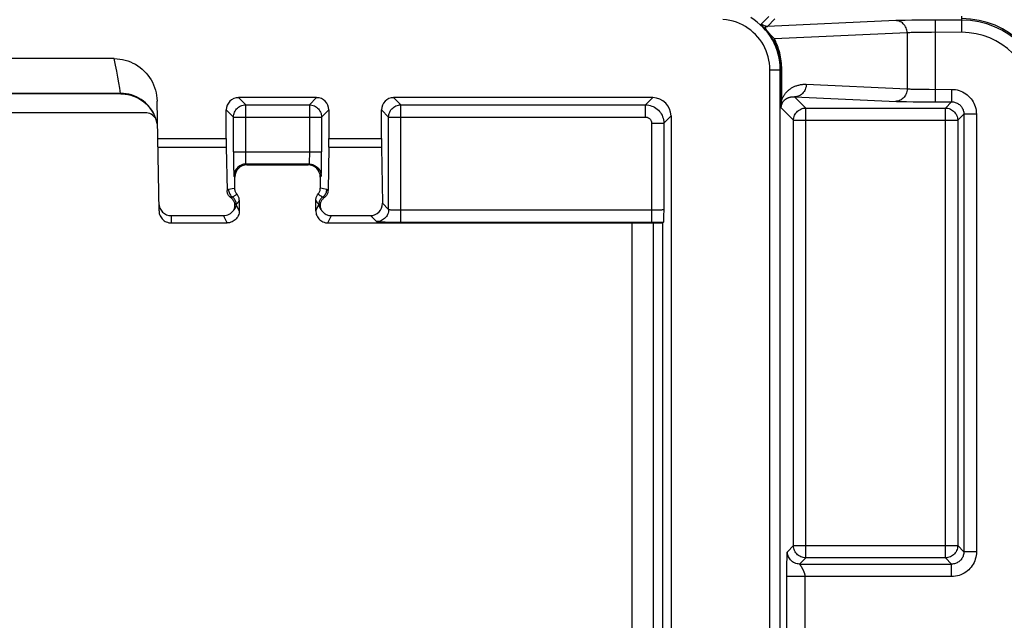
# Model space of a CAD drawing. Units: millimetres. Extents: x 35 to 158, y -50 to 39.
# Drawn here: x 120 to 137, y 10 to 20 of the extents above; entities that cross this region are included whole.
import ezdxf

# ---------------------------------------------------------------- set-up
doc = ezdxf.new("R2010")
doc.units = ezdxf.units.MM
doc.header["$LTSCALE"] = 16.335
doc.layers.add('DRAFT', color=7, linetype='CONTINUOUS')
doc.layers.add('RACCORDO', color=7, linetype='CONTINUOUS')

msp = doc.modelspace()

# ---------------------------------------------------------------- linework, layer by layer
at = {"layer": 'DRAFT', "color": 7, "linetype": 'CONTINUOUS'}
msp.add_line((130.975, 16.444), (130.975, -27.456), dxfattribs=at)
at = {"layer": 'RACCORDO', "color": 250, "linetype": 'CONTINUOUS'}
for p, q in [((132.59, 19.699), (132.713, 19.822)), ((135.875, 19.563), (135.875, 19.825)), ((132.637, 19.639), (132.614, 19.665)), ((132.691, 19.66), (132.814, 19.783)), ((134.791, 19.755), (132.691, 19.66)), ((134.885, 19.758), (134.833, 19.756)), ((134.948, 19.759), (134.885, 19.758)), ((135.055, 19.76), (134.948, 19.759)), ((135.22, 19.762), (135.055, 19.76)), ((135.398, 19.762), (135.22, 19.762)), ((135.875, 19.762), (135.398, 19.762)), ((135.444, 18.425), (135.444, 19.762)), ((132.645, 19.63), (132.637, 19.639)), ((132.653, 19.621), (132.645, 19.63)), ((132.711, 19.549), (132.704, 19.558)), ((132.717, 19.554), (132.71, 19.562)), ((132.717, 19.541), (132.711, 19.549)), ((132.726, 19.544), (132.717, 19.554)), ((132.722, 19.533), (132.717, 19.541)), ((132.728, 19.526), (132.722, 19.533)), ((132.739, 19.53), (132.726, 19.544)), ((132.733, 19.518), (132.728, 19.526)), ((132.738, 19.511), (132.733, 19.518)), ((132.743, 19.504), (132.738, 19.511)), ((132.782, 19.483), (132.739, 19.53)), ((132.748, 19.496), (132.743, 19.504)), ((134.978, 19.555), (132.806, 19.457)), ((134.978, 19.555), (134.978, 18.638)), ((135.09, 19.559), (135.045, 19.558)), ((135.14, 19.56), (135.09, 19.559)), ((135.194, 19.561), (135.14, 19.56)), ((135.284, 19.562), (135.194, 19.561)), ((135.379, 19.562), (135.284, 19.562)), ((135.875, 19.563), (135.379, 19.562)), ((132.753, 19.489), (132.748, 19.496)), ((132.759, 19.481), (132.753, 19.489)), ((132.806, 19.457), (132.782, 19.483)), ((132.733, 18.947), (132.903, 18.947)), ((132.733, -29.959), (132.733, 18.947)), ((132.917, 18.96), (132.903, 18.947)), ((132.903, -29.959), (132.903, 18.947)), ((132.927, 18.96), (132.917, 18.96)), ((132.917, 18.457), (132.917, 18.96)), ((132.927, 18.457), (132.927, 18.96)), ((133.328, 18.713), (134.978, 18.638)), ((122.107, 18.564), (116.844, 18.564)), ((135.106, 18.634), (135.157, 18.633)), ((135.157, 18.633), (135.243, 18.631)), ((135.243, 18.631), (135.341, 18.631)), ((135.341, 18.631), (135.707, 18.63)), ((135.707, 18.63), (135.707, 18.425)), ((124.155, 18.375), (124.036, 18.494)), ((124.155, 18.375), (125.196, 18.375)), ((124.155, 17.608), (124.155, 18.375)), ((125.315, 18.494), (125.196, 18.375)), ((125.196, 18.375), (125.196, 17.59)), ((126.694, 18.375), (126.575, 18.494)), ((126.694, 18.375), (130.696, 18.375)), ((126.694, 16.458), (126.694, 18.375)), ((130.696, 18.375), (130.815, 18.494)), ((130.696, 18.175), (130.696, 18.375)), ((132.927, 18.457), (132.917, 18.457)), ((132.919, 18.363), (132.92, 18.379)), ((132.92, 18.379), (132.922, 18.405)), ((132.922, 18.405), (132.924, 18.423)), ((132.924, 18.423), (132.925, 18.44)), ((132.925, 18.44), (132.927, 18.457)), ((133.137, 18.508), (134.805, 18.432)), ((133.32, 18.324), (133.137, 18.508)), ((134.903, 18.43), (134.967, 18.429)), ((134.967, 18.429), (135.078, 18.427)), ((135.078, 18.427), (135.252, 18.426)), ((135.252, 18.426), (135.707, 18.425)), ((135.707, 18.425), (135.606, 18.324)), ((123.955, 18.175), (123.836, 18.294)), ((125.515, 18.294), (125.396, 18.175)), ((126.494, 18.175), (126.375, 18.294)), ((133.12, 18.124), (132.918, 18.327)), ((133.32, 18.324), (135.606, 18.324)), ((133.32, 10.964), (133.32, 18.324)), ((135.606, 10.964), (135.606, 18.324)), ((135.907, 18.225), (135.806, 18.124)), ((136.112, 18.225), (135.907, 18.225)), ((135.907, 18.225), (135.907, 11.063)), ((136.112, 18.225), (136.112, 11.063)), ((123.955, 18.175), (125.396, 18.175)), ((123.955, 17.608), (123.955, 18.175)), ((125.396, 18.175), (125.396, 17.608)), ((126.494, 18.175), (130.696, 18.175)), ((126.494, 16.665), (126.494, 18.175)), ((130.796, 18.075), (130.996, 18.075)), ((130.796, 18.075), (130.796, 16.458)), ((130.996, 18.075), (131.115, 18.194)), ((130.996, 18.075), (130.996, 16.665)), ((133.12, 18.124), (135.806, 18.124)), ((133.12, 11.164), (133.12, 18.124)), ((135.806, 18.124), (135.806, 11.164)), ((122.715, 17.827), (123.836, 17.827)), ((125.515, 17.827), (126.375, 17.827)), ((122.718, 17.685), (123.837, 17.685)), ((123.955, 17.608), (125.396, 17.608)), ((124.155, 17.573), (124.155, 17.608)), ((124.155, 17.542), (124.155, 17.573)), ((125.196, 17.59), (125.196, 17.557)), ((125.514, 17.685), (126.377, 17.685)), ((124.155, 17.514), (124.155, 17.542)), ((124.156, 17.491), (124.155, 17.514)), ((124.156, 17.471), (124.156, 17.491)), ((124.157, 17.455), (124.156, 17.471)), ((125.19, 17.408), (124.161, 17.408)), ((124.175, 17.394), (124.161, 17.408)), ((125.176, 17.394), (125.19, 17.408)), ((125.196, 17.527), (125.195, 17.502)), ((125.196, 17.557), (125.196, 17.527)), ((125.395, 17.353), (125.395, 17.402)), ((123.957, 17.327), (123.958, 17.282)), ((123.975, 17.194), (123.961, 17.208)), ((125.375, 17.194), (125.39, 17.208)), ((125.407, 17.005), (125.375, 17.012)), ((125.477, 16.989), (125.407, 17.005)), ((123.922, 16.86), (123.919, 16.858)), ((123.926, 16.862), (123.922, 16.86)), ((123.929, 16.863), (123.926, 16.862)), ((123.933, 16.865), (123.929, 16.863)), ((123.937, 16.867), (123.936, 16.867)), ((125.427, 16.861), (125.423, 16.863)), ((125.431, 16.859), (125.427, 16.861)), ((125.434, 16.858), (125.431, 16.859)), ((125.436, 16.856), (125.434, 16.858)), ((125.438, 16.856), (125.436, 16.856)), ((126.393, 16.767), (126.494, 16.665)), ((124.05, 16.644), (124, 16.745)), ((125.3, 16.644), (125.351, 16.745)), ((126.626, 16.658), (126.66, 16.658)), ((126.66, 16.658), (126.694, 16.658)), ((126.694, 16.658), (130.825, 16.658)), ((130.825, 16.658), (130.852, 16.658)), ((130.852, 16.658), (130.878, 16.659)), ((130.878, 16.659), (130.903, 16.659)), ((130.903, 16.659), (130.927, 16.66)), ((122.934, 16.563), (122.936, 16.444)), ((123.851, 16.444), (123.791, 16.563)), ((125.5, 16.444), (125.56, 16.563)), ((126.196, 16.563), (126.294, 16.465)), ((126.437, 16.46), (126.488, 16.459)), ((126.694, 16.458), (130.796, 16.458)), ((130.471, 16.444), (130.471, -27.456)), ((130.796, 16.458), (130.908, 16.458)), ((130.824, 16.444), (130.824, -27.456)), ((130.908, 16.458), (130.99, 16.459)), ((133.019, 11.063), (133.12, 11.164)), ((133.12, 11.164), (135.806, 11.164)), ((135.806, 11.164), (135.907, 11.063)), ((133.013, 10.964), (133.014, 10.99)), ((133.013, 10.936), (133.013, 10.964)), ((133.014, 10.99), (133.015, 11.007)), ((133.015, 11.017), (133.015, 11.026)), ((133.015, 11.007), (133.015, 11.017)), ((133.219, 10.863), (133.32, 10.964)), ((135.606, 10.964), (133.32, 10.964)), ((135.606, 10.964), (135.707, 10.863)), ((136.112, 11.063), (135.907, 11.063)), ((133.011, 10.834), (133.012, 10.896)), ((133.011, 10.755), (133.011, 10.834)), ((133.012, 10.896), (133.013, 10.936)), ((133.219, 10.863), (135.707, 10.863)), ((133.223, 10.856), (133.222, 10.858)), ((135.707, 10.658), (135.707, 10.863)), ((133.01, 10.669), (133.011, 10.755)), ((133.011, 9.654), (133.01, 10.669)), ((135.707, 10.658), (133.01, 10.658)), ((133.31, 9.73), (133.31, 10.658))]:
    msp.add_line(p, q, dxfattribs=at)
at = {"layer": 'RACCORDO', "color": 7, "linetype": 'CONTINUOUS'}
for p, q in [((122.004, 19.132), (116.947, 19.132)), ((122.11, 18.557), (116.841, 18.557)), ((122.736, 16.641), (122.704, 18.439)), ((125.315, 18.494), (124.036, 18.494)), ((130.815, 18.494), (126.575, 18.494)), ((132.917, 18.404), (132.917, 18.457)), ((132.917, 18.365), (132.917, 18.404)), ((122.511, 18.246), (116.44, 18.246)), ((123.836, 17.827), (123.836, 18.294)), ((125.515, 18.294), (125.515, 17.827)), ((126.375, 17.827), (126.375, 18.294)), ((131.115, 18.194), (131.115, -29.206)), ((123.837, 17.685), (123.849, 16.975)), ((125.396, 17.506), (125.396, 17.608)), ((125.514, 17.685), (125.502, 16.975)), ((126.377, 17.685), (126.393, 16.767)), ((123.955, 17.473), (123.956, 17.402)), ((124.175, 17.394), (125.176, 17.394)), ((123.975, 17.012), (123.975, 17.194)), ((125.375, 17.194), (125.375, 17.012)), ((124.05, 16.814), (124.05, 16.644)), ((125.3, 16.644), (125.3, 16.814)), ((130.996, 16.665), (130.994, 16.552)), ((122.934, 16.563), (123.791, 16.563)), ((122.936, 16.444), (123.851, 16.444)), ((125.5, 16.444), (130.975, 16.444)), ((125.56, 16.563), (126.196, 16.563)), ((126.591, 16.458), (126.694, 16.458)), ((130.99, 16.459), (130.975, 16.444)), ((130.994, 16.552), (130.994, 16.526))]:
    msp.add_line(p, q, dxfattribs=at)
at = {"layer": 'RACCORDO', "color": 250, "linetype": 'CONTINUOUS'}
for points in [[(132.733, 18.947), (132.731, 19.002), (132.726, 19.056), (132.717, 19.109), (132.706, 19.16), (132.69, 19.211), (132.672, 19.26), (132.65, 19.309), (132.626, 19.356), (132.598, 19.401), (132.567, 19.445), (132.534, 19.486), (132.498, 19.526), (132.46, 19.562), (132.42, 19.597), (132.377, 19.628), (132.333, 19.657), (132.286, 19.683), (132.237, 19.707), (132.186, 19.727), (132.132, 19.745), (132.077, 19.758), (132.02, 19.768), (131.963, 19.774)], [(132.903, 18.947), (132.901, 19.013), (132.895, 19.078), (132.884, 19.142), (132.87, 19.204), (132.851, 19.265), (132.829, 19.324), (132.803, 19.383), (132.773, 19.44), (132.74, 19.494), (132.703, 19.547), (132.663, 19.597), (132.62, 19.644), (132.574, 19.688), (132.526, 19.73), (132.474, 19.768), (132.421, 19.803)], [(132.691, 19.66), (132.679, 19.66), (132.667, 19.662), (132.655, 19.664), (132.643, 19.668), (132.631, 19.672), (132.62, 19.678), (132.61, 19.684), (132.6, 19.691), (132.59, 19.699)], [(132.614, 19.665), (132.61, 19.67), (132.608, 19.673), (132.606, 19.675), (132.604, 19.677), (132.602, 19.679), (132.6, 19.681), (132.599, 19.683), (132.598, 19.685), (132.596, 19.686), (132.595, 19.688), (132.594, 19.689), (132.593, 19.691), (132.592, 19.692), (132.591, 19.693), (132.591, 19.694), (132.59, 19.695), (132.59, 19.696), (132.59, 19.697), (132.59, 19.698), (132.59, 19.698), (132.59, 19.699), (132.59, 19.699)], [(132.7, 19.574), (132.695, 19.581), (132.692, 19.584), (132.689, 19.587), (132.687, 19.59), (132.684, 19.594), (132.682, 19.597), (132.679, 19.6), (132.677, 19.603), (132.675, 19.607), (132.673, 19.61), (132.671, 19.613), (132.669, 19.616), (132.667, 19.619), (132.666, 19.621), (132.665, 19.624), (132.664, 19.626), (132.663, 19.628), (132.662, 19.63), (132.661, 19.632), (132.661, 19.634), (132.661, 19.636), (132.661, 19.638), (132.66, 19.639), (132.661, 19.641), (132.661, 19.643), (132.661, 19.644), (132.662, 19.645), (132.662, 19.647), (132.663, 19.648), (132.664, 19.649), (132.665, 19.65), (132.666, 19.652), (132.667, 19.653), (132.669, 19.654), (132.67, 19.655), (132.672, 19.655), (132.674, 19.656), (132.676, 19.657), (132.678, 19.658), (132.68, 19.658), (132.683, 19.659), (132.685, 19.659), (132.688, 19.66), (132.691, 19.66)], [(134.833, 19.756), (134.811, 19.755), (134.791, 19.755)], [(134.978, 19.555), (134.977, 19.576), (134.974, 19.596), (134.968, 19.616), (134.961, 19.636), (134.952, 19.654), (134.942, 19.672), (134.93, 19.688), (134.916, 19.703), (134.901, 19.716), (134.884, 19.727), (134.867, 19.737), (134.849, 19.745), (134.83, 19.75), (134.811, 19.753), (134.791, 19.755)], [(132.665, 19.606), (132.661, 19.611), (132.653, 19.621)], [(132.704, 19.558), (132.701, 19.562), (132.697, 19.567), (132.693, 19.572), (132.69, 19.577), (132.686, 19.581), (132.682, 19.586), (132.678, 19.591), (132.674, 19.596), (132.665, 19.606)], [(132.71, 19.562), (132.703, 19.571), (132.7, 19.574)], [(135.045, 19.558), (135.025, 19.557), (135.007, 19.556), (134.992, 19.555), (134.978, 19.555)], [(132.811, 19.391), (132.808, 19.396), (132.805, 19.402), (132.803, 19.407), (132.8, 19.412), (132.797, 19.417), (132.794, 19.422), (132.791, 19.427), (132.789, 19.432), (132.786, 19.436), (132.783, 19.441), (132.78, 19.446), (132.777, 19.45), (132.775, 19.455), (132.772, 19.46), (132.769, 19.464), (132.767, 19.468), (132.764, 19.472), (132.759, 19.481)], [(132.806, 19.457), (132.804, 19.449), (132.803, 19.441), (132.803, 19.434), (132.803, 19.426), (132.803, 19.419), (132.804, 19.412), (132.806, 19.405), (132.808, 19.398), (132.811, 19.391)], [(132.927, 18.96), (132.926, 18.993), (132.925, 19.026), (132.922, 19.059), (132.919, 19.093), (132.914, 19.127), (132.908, 19.161), (132.901, 19.194), (132.893, 19.227), (132.885, 19.259), (132.876, 19.289), (132.866, 19.318), (132.856, 19.344), (132.847, 19.369), (132.837, 19.391), (132.828, 19.411), (132.82, 19.429), (132.813, 19.444), (132.806, 19.457)], [(132.917, 18.96), (132.916, 18.988), (132.915, 19.017), (132.913, 19.046), (132.91, 19.075), (132.905, 19.105), (132.9, 19.134), (132.894, 19.164), (132.887, 19.192), (132.88, 19.22), (132.872, 19.246), (132.864, 19.271), (132.855, 19.294), (132.847, 19.315), (132.838, 19.335), (132.83, 19.352), (132.823, 19.367), (132.817, 19.38), (132.811, 19.391)], [(122.107, 18.564), (122.095, 18.65), (122.08, 18.739), (122.064, 18.831), (122.046, 18.928), (122.026, 19.028), (122.004, 19.132)], [(132.949, 18.506), (132.954, 18.515), (132.959, 18.524), (132.964, 18.532), (132.97, 18.541), (132.976, 18.549), (132.982, 18.558), (132.989, 18.566), (132.995, 18.574), (133.002, 18.582), (133.01, 18.59), (133.017, 18.597), (133.025, 18.605), (133.033, 18.612), (133.041, 18.619), (133.05, 18.626), (133.059, 18.633), (133.069, 18.64), (133.078, 18.646), (133.088, 18.653), (133.099, 18.659), (133.109, 18.665), (133.12, 18.67), (133.132, 18.675), (133.143, 18.681), (133.155, 18.685), (133.168, 18.69), (133.18, 18.694), (133.193, 18.698), (133.207, 18.701), (133.22, 18.704), (133.235, 18.707), (133.249, 18.709), (133.264, 18.711), (133.279, 18.712), (133.295, 18.713), (133.311, 18.713), (133.328, 18.713)], [(133.328, 18.713), (133.327, 18.691), (133.324, 18.67), (133.318, 18.65), (133.311, 18.63), (133.302, 18.61), (133.291, 18.593), (133.278, 18.576), (133.264, 18.561), (133.249, 18.547), (133.232, 18.536), (133.214, 18.526), (133.196, 18.518), (133.176, 18.512), (133.157, 18.509), (133.137, 18.508)], [(122.197, 18.558), (122.152, 18.563), (122.107, 18.564)], [(122.11, 18.557), (122.11, 18.557), (122.109, 18.557), (122.109, 18.558), (122.109, 18.558), (122.109, 18.559), (122.108, 18.56), (122.108, 18.561), (122.108, 18.563), (122.107, 18.564)], [(122.704, 18.064), (122.695, 18.108), (122.683, 18.151), (122.668, 18.192), (122.649, 18.233), (122.628, 18.272), (122.604, 18.309), (122.577, 18.344), (122.547, 18.377), (122.515, 18.409), (122.481, 18.437), (122.445, 18.463), (122.407, 18.486), (122.367, 18.507), (122.326, 18.524), (122.284, 18.539), (122.241, 18.55), (122.197, 18.558)], [(134.978, 18.638), (134.977, 18.617), (134.973, 18.596), (134.968, 18.575), (134.961, 18.555), (134.952, 18.536), (134.941, 18.518), (134.928, 18.501), (134.914, 18.486), (134.899, 18.473), (134.882, 18.461), (134.864, 18.451), (134.846, 18.444), (134.826, 18.438), (134.807, 18.434), (134.787, 18.433)], [(134.978, 18.638), (134.991, 18.637), (135.005, 18.637), (135.022, 18.636), (135.04, 18.635), (135.06, 18.635), (135.106, 18.634)], [(135.707, 18.63), (135.738, 18.629), (135.769, 18.625), (135.799, 18.62), (135.828, 18.612), (135.857, 18.601), (135.885, 18.589), (135.912, 18.575), (135.938, 18.558), (135.962, 18.54), (135.985, 18.52), (136.006, 18.498), (136.026, 18.475), (136.043, 18.452), (136.058, 18.427), (136.071, 18.402), (136.083, 18.375), (136.093, 18.348), (136.101, 18.319), (136.107, 18.289), (136.11, 18.258), (136.112, 18.225)], [(123.955, 18.175), (123.956, 18.196), (123.959, 18.217), (123.964, 18.237), (123.972, 18.257), (123.981, 18.275), (123.993, 18.293), (124.006, 18.309), (124.021, 18.324), (124.037, 18.337), (124.055, 18.348), (124.073, 18.358), (124.093, 18.365), (124.113, 18.371), (124.134, 18.374), (124.155, 18.375)], [(125.196, 18.375), (125.217, 18.374), (125.238, 18.371), (125.258, 18.365), (125.278, 18.358), (125.296, 18.348), (125.314, 18.337), (125.33, 18.324), (125.345, 18.309), (125.358, 18.293), (125.37, 18.275), (125.379, 18.257), (125.387, 18.237), (125.392, 18.217), (125.395, 18.196), (125.396, 18.175)], [(126.494, 18.175), (126.495, 18.196), (126.499, 18.217), (126.504, 18.237), (126.512, 18.257), (126.521, 18.275), (126.532, 18.293), (126.546, 18.309), (126.56, 18.324), (126.577, 18.337), (126.594, 18.348), (126.613, 18.358), (126.632, 18.365), (126.653, 18.371), (126.673, 18.374), (126.694, 18.375)], [(130.696, 18.375), (130.723, 18.374), (130.749, 18.371), (130.774, 18.365), (130.799, 18.357), (130.822, 18.347), (130.845, 18.336), (130.867, 18.322), (130.887, 18.306), (130.907, 18.289), (130.924, 18.27), (130.94, 18.25), (130.954, 18.229), (130.967, 18.205), (130.977, 18.181), (130.985, 18.156), (130.991, 18.13), (130.995, 18.103), (130.996, 18.075)], [(132.921, 18.361), (132.922, 18.366), (132.923, 18.372), (132.925, 18.378), (132.927, 18.383), (132.929, 18.389), (132.931, 18.394), (132.933, 18.399), (132.935, 18.404), (132.938, 18.409), (132.941, 18.414), (132.943, 18.418), (132.946, 18.423), (132.949, 18.427), (132.952, 18.432), (132.956, 18.436), (132.959, 18.44), (132.963, 18.444), (132.966, 18.448)], [(132.927, 18.457), (132.931, 18.467), (132.935, 18.477), (132.939, 18.487), (132.944, 18.496), (132.949, 18.506)], [(132.966, 18.448), (132.97, 18.452), (132.974, 18.456), (132.978, 18.46), (132.983, 18.463), (132.987, 18.467), (132.992, 18.471), (132.997, 18.474), (133.002, 18.477), (133.007, 18.48), (133.013, 18.483), (133.019, 18.486), (133.024, 18.489), (133.03, 18.492), (133.037, 18.494), (133.043, 18.497), (133.05, 18.499), (133.057, 18.501), (133.064, 18.503), (133.071, 18.504), (133.078, 18.505), (133.086, 18.507), (133.094, 18.508), (133.102, 18.508), (133.11, 18.508), (133.119, 18.509), (133.128, 18.508), (133.137, 18.508)], [(134.805, 18.432), (134.826, 18.432), (134.849, 18.431), (134.903, 18.43)], [(135.707, 18.425), (135.722, 18.425), (135.738, 18.423), (135.752, 18.42), (135.767, 18.416), (135.781, 18.411), (135.795, 18.405), (135.808, 18.398), (135.821, 18.39), (135.833, 18.381), (135.844, 18.371), (135.855, 18.36), (135.864, 18.349), (135.873, 18.337), (135.88, 18.325), (135.887, 18.313), (135.893, 18.299), (135.898, 18.286), (135.901, 18.272), (135.904, 18.257), (135.906, 18.241), (135.907, 18.225)], [(132.917, 18.341), (132.917, 18.356), (132.917, 18.365)], [(132.918, 18.327), (132.918, 18.331), (132.917, 18.336), (132.917, 18.341)], [(132.918, 18.327), (132.918, 18.336), (132.918, 18.345), (132.919, 18.355), (132.919, 18.363)], [(132.918, 18.327), (132.918, 18.332), (132.918, 18.338), (132.918, 18.344), (132.919, 18.349), (132.92, 18.355), (132.921, 18.361)], [(133.12, 18.124), (133.121, 18.145), (133.125, 18.166), (133.13, 18.186), (133.138, 18.205), (133.147, 18.224), (133.159, 18.242), (133.172, 18.258), (133.187, 18.273), (133.203, 18.286), (133.22, 18.297), (133.239, 18.307), (133.259, 18.314), (133.279, 18.32), (133.299, 18.323), (133.32, 18.324)], [(135.606, 18.324), (135.627, 18.323), (135.647, 18.32), (135.667, 18.314), (135.687, 18.307), (135.706, 18.297), (135.723, 18.286), (135.739, 18.273), (135.754, 18.258), (135.767, 18.242), (135.779, 18.224), (135.788, 18.205), (135.796, 18.186), (135.801, 18.166), (135.805, 18.145), (135.806, 18.124)], [(130.696, 18.175), (130.705, 18.175), (130.714, 18.174), (130.722, 18.172), (130.731, 18.169), (130.738, 18.166), (130.746, 18.162), (130.753, 18.157), (130.76, 18.152), (130.766, 18.147), (130.772, 18.14), (130.778, 18.134), (130.782, 18.126), (130.786, 18.119), (130.79, 18.111), (130.793, 18.102), (130.795, 18.093), (130.796, 18.084), (130.796, 18.075)], [(123.956, 17.402), (123.956, 17.38), (123.957, 17.327)], [(124.161, 17.408), (124.141, 17.407), (124.12, 17.404), (124.1, 17.398), (124.08, 17.391), (124.061, 17.381), (124.044, 17.37), (124.028, 17.357), (124.013, 17.342), (124, 17.326), (123.988, 17.308), (123.979, 17.289), (123.971, 17.27), (123.966, 17.25), (123.963, 17.229), (123.961, 17.208)], [(124.161, 17.408), (124.161, 17.409), (124.161, 17.41), (124.16, 17.411), (124.16, 17.412), (124.16, 17.414), (124.16, 17.416), (124.159, 17.419), (124.159, 17.423), (124.159, 17.426), (124.158, 17.431), (124.158, 17.436), (124.158, 17.441), (124.157, 17.448), (124.157, 17.455)], [(125.195, 17.471), (125.194, 17.455), (125.194, 17.448), (125.193, 17.441), (125.193, 17.436), (125.193, 17.431), (125.192, 17.426), (125.192, 17.423), (125.192, 17.419), (125.191, 17.416), (125.191, 17.414), (125.191, 17.412), (125.191, 17.411), (125.19, 17.41), (125.19, 17.409), (125.19, 17.408)], [(125.19, 17.408), (125.21, 17.407), (125.231, 17.404), (125.251, 17.398), (125.271, 17.391), (125.29, 17.381), (125.307, 17.37), (125.323, 17.357), (125.338, 17.342), (125.351, 17.326), (125.363, 17.308), (125.372, 17.289), (125.38, 17.27), (125.385, 17.25), (125.388, 17.229), (125.39, 17.208)], [(125.195, 17.502), (125.195, 17.48), (125.195, 17.471)], [(123.958, 17.282), (123.958, 17.263), (123.959, 17.247), (123.959, 17.233), (123.96, 17.223), (123.96, 17.215), (123.961, 17.21), (123.961, 17.208)], [(125.39, 17.208), (125.39, 17.21), (125.391, 17.215), (125.391, 17.223), (125.392, 17.233), (125.392, 17.247), (125.393, 17.263), (125.393, 17.282), (125.394, 17.303), (125.395, 17.353)], [(123.874, 16.989), (123.873, 16.989), (123.871, 16.989), (123.87, 16.988), (123.869, 16.988), (123.868, 16.987), (123.867, 16.987), (123.865, 16.986), (123.864, 16.986), (123.863, 16.985), (123.862, 16.985), (123.861, 16.984), (123.86, 16.984), (123.859, 16.983), (123.858, 16.982), (123.857, 16.982), (123.856, 16.981), (123.855, 16.98), (123.854, 16.98), (123.853, 16.979), (123.853, 16.978), (123.852, 16.977), (123.851, 16.977), (123.85, 16.976), (123.849, 16.975)], [(123.975, 17.012), (123.965, 17.01), (123.874, 16.989)], [(123.874, 16.989), (123.875, 16.974), (123.878, 16.958), (123.882, 16.943), (123.887, 16.928), (123.895, 16.914), (123.903, 16.901), (123.913, 16.888), (123.925, 16.877), (123.937, 16.867)], [(125.477, 16.989), (125.476, 16.974), (125.473, 16.958), (125.469, 16.943), (125.464, 16.928), (125.456, 16.914), (125.448, 16.901), (125.438, 16.888), (125.426, 16.877), (125.414, 16.867)], [(125.502, 16.975), (125.501, 16.976), (125.5, 16.977), (125.499, 16.978), (125.498, 16.979), (125.497, 16.979), (125.496, 16.98), (125.495, 16.981), (125.494, 16.982), (125.493, 16.983), (125.491, 16.983), (125.49, 16.984), (125.489, 16.985), (125.488, 16.985), (125.487, 16.986), (125.485, 16.987), (125.484, 16.987), (125.483, 16.988), (125.481, 16.988), (125.48, 16.989), (125.478, 16.989), (125.477, 16.989)], [(123.919, 16.858), (123.916, 16.857), (123.914, 16.856)], [(123.935, 16.866), (123.934, 16.866), (123.933, 16.865)], [(124.013, 16.913), (124.005, 16.908), (123.998, 16.903), (123.99, 16.898), (123.982, 16.893), (123.973, 16.888), (123.965, 16.883), (123.956, 16.878), (123.946, 16.873), (123.937, 16.867)], [(124, 16.745), (123.999, 16.757), (123.998, 16.769), (123.996, 16.781), (123.992, 16.792), (123.988, 16.803), (123.983, 16.814), (123.977, 16.824), (123.971, 16.834), (123.963, 16.843), (123.955, 16.852), (123.946, 16.86), (123.937, 16.867)], [(124.05, 16.814), (124.049, 16.811), (124.047, 16.808), (124.045, 16.805), (124.043, 16.802), (124.041, 16.799), (124.039, 16.796), (124.036, 16.793), (124.034, 16.79), (124.032, 16.786), (124.03, 16.783), (124.027, 16.78), (124.025, 16.776), (124.022, 16.773), (124.02, 16.77), (124.017, 16.766), (124.014, 16.763), (124.012, 16.759), (124.009, 16.756), (124.006, 16.752), (124.003, 16.749), (124, 16.745)], [(125.3, 16.814), (125.302, 16.811), (125.304, 16.808), (125.306, 16.805), (125.308, 16.802), (125.31, 16.799), (125.312, 16.796), (125.315, 16.793), (125.317, 16.79), (125.319, 16.786), (125.321, 16.783), (125.324, 16.78), (125.326, 16.776), (125.329, 16.773), (125.331, 16.77), (125.334, 16.766), (125.337, 16.763), (125.339, 16.759), (125.342, 16.756), (125.345, 16.752), (125.348, 16.749), (125.351, 16.745)], [(125.414, 16.867), (125.407, 16.871), (125.4, 16.875), (125.394, 16.879), (125.387, 16.882), (125.381, 16.886), (125.374, 16.89), (125.368, 16.894), (125.362, 16.898), (125.356, 16.902), (125.35, 16.905), (125.344, 16.909), (125.338, 16.913)], [(125.414, 16.867), (125.405, 16.86), (125.396, 16.852), (125.388, 16.843), (125.38, 16.834), (125.374, 16.824), (125.368, 16.814), (125.363, 16.803), (125.359, 16.792), (125.355, 16.781), (125.353, 16.769), (125.352, 16.757), (125.351, 16.745)], [(125.418, 16.865), (125.415, 16.867), (125.414, 16.867)], [(125.423, 16.863), (125.419, 16.865), (125.418, 16.865)], [(124, 16.745), (123.999, 16.738), (123.998, 16.731), (123.996, 16.725), (123.995, 16.718), (123.993, 16.712), (123.991, 16.706), (123.988, 16.701), (123.986, 16.695), (123.983, 16.69), (123.98, 16.685), (123.977, 16.68), (123.974, 16.675), (123.971, 16.67), (123.968, 16.666), (123.964, 16.661), (123.961, 16.657), (123.957, 16.653), (123.954, 16.649)], [(125.351, 16.745), (125.352, 16.738), (125.353, 16.731), (125.355, 16.725), (125.356, 16.718), (125.358, 16.712), (125.36, 16.706), (125.363, 16.701), (125.365, 16.695), (125.368, 16.69), (125.371, 16.685), (125.374, 16.68), (125.377, 16.675), (125.38, 16.67), (125.383, 16.666), (125.387, 16.661), (125.39, 16.657), (125.394, 16.653), (125.397, 16.649)], [(126.494, 16.665), (126.493, 16.644), (126.49, 16.623), (126.484, 16.603), (126.477, 16.583), (126.467, 16.565), (126.456, 16.547), (126.443, 16.531), (126.428, 16.516), (126.412, 16.503), (126.394, 16.492), (126.376, 16.482), (126.356, 16.475), (126.336, 16.469), (126.315, 16.466), (126.294, 16.465)], [(126.494, 16.665), (126.495, 16.664), (126.498, 16.664), (126.502, 16.663), (126.507, 16.662), (126.514, 16.662), (126.522, 16.661), (126.531, 16.661), (126.542, 16.66), (126.553, 16.66), (126.566, 16.66), (126.579, 16.659), (126.594, 16.659), (126.626, 16.658)], [(130.927, 16.66), (130.938, 16.66), (130.948, 16.66), (130.957, 16.661), (130.966, 16.661), (130.974, 16.662), (130.98, 16.662), (130.986, 16.663), (130.99, 16.663), (130.993, 16.664), (130.996, 16.664), (130.996, 16.665)], [(126.294, 16.465), (126.296, 16.464), (126.301, 16.464), (126.309, 16.463), (126.32, 16.463), (126.333, 16.462), (126.349, 16.461), (126.368, 16.461), (126.389, 16.46), (126.437, 16.46)], [(133.32, 10.964), (133.299, 10.965), (133.279, 10.968), (133.259, 10.974), (133.239, 10.981), (133.22, 10.991), (133.203, 11.002), (133.187, 11.015), (133.172, 11.03), (133.159, 11.046), (133.147, 11.064), (133.138, 11.082), (133.13, 11.102), (133.125, 11.122), (133.121, 11.143), (133.12, 11.164)], [(135.806, 11.164), (135.805, 11.143), (135.801, 11.122), (135.796, 11.102), (135.788, 11.082), (135.779, 11.064), (135.767, 11.046), (135.754, 11.03), (135.739, 11.015), (135.723, 11.002), (135.706, 10.991), (135.687, 10.981), (135.667, 10.974), (135.647, 10.968), (135.627, 10.965), (135.606, 10.964)], [(133.015, 11.026), (133.016, 11.034), (133.016, 11.038), (133.016, 11.041), (133.016, 11.044), (133.017, 11.047), (133.017, 11.049), (133.017, 11.052), (133.017, 11.054), (133.017, 11.055), (133.018, 11.057), (133.018, 11.058), (133.018, 11.059), (133.018, 11.06), (133.018, 11.061), (133.019, 11.061), (133.019, 11.062), (133.019, 11.062), (133.019, 11.063)], [(133.219, 10.863), (133.198, 10.864), (133.178, 10.867), (133.157, 10.872), (133.138, 10.88), (133.119, 10.889), (133.102, 10.901), (133.085, 10.914), (133.07, 10.929), (133.057, 10.945), (133.046, 10.963), (133.036, 10.981), (133.029, 11.001), (133.023, 11.021), (133.02, 11.042), (133.019, 11.063)], [(135.907, 11.063), (135.906, 11.048), (135.905, 11.033), (135.902, 11.018), (135.898, 11.004), (135.893, 10.99), (135.888, 10.977), (135.881, 10.964), (135.873, 10.951), (135.864, 10.939), (135.855, 10.928), (135.845, 10.918), (135.834, 10.908), (135.822, 10.899), (135.809, 10.891), (135.796, 10.884), (135.782, 10.877), (135.768, 10.872), (135.753, 10.868), (135.738, 10.865), (135.722, 10.863), (135.707, 10.863)], [(136.112, 11.063), (136.111, 11.032), (136.107, 11.002), (136.102, 10.973), (136.094, 10.944), (136.084, 10.916), (136.073, 10.889), (136.059, 10.862), (136.043, 10.837), (136.026, 10.813), (136.007, 10.79), (135.986, 10.769), (135.964, 10.75), (135.94, 10.731), (135.914, 10.715), (135.888, 10.7), (135.859, 10.687), (135.83, 10.677), (135.8, 10.668), (135.769, 10.662), (135.738, 10.659), (135.707, 10.658)], [(133.222, 10.858), (133.221, 10.859), (133.22, 10.86), (133.22, 10.861), (133.219, 10.862), (133.219, 10.862), (133.219, 10.862), (133.219, 10.863)], [(133.31, 10.658), (133.31, 10.662), (133.31, 10.667), (133.31, 10.671), (133.309, 10.675), (133.309, 10.68), (133.308, 10.684), (133.307, 10.689), (133.306, 10.693), (133.305, 10.698), (133.304, 10.702), (133.302, 10.706), (133.301, 10.711), (133.3, 10.715), (133.298, 10.719), (133.296, 10.723), (133.295, 10.728), (133.293, 10.732), (133.291, 10.736), (133.29, 10.74), (133.288, 10.744), (133.286, 10.749), (133.284, 10.753), (133.282, 10.757), (133.28, 10.761), (133.278, 10.765), (133.276, 10.769), (133.274, 10.773), (133.272, 10.777), (133.27, 10.781), (133.268, 10.785), (133.266, 10.789), (133.264, 10.793), (133.262, 10.796), (133.26, 10.8), (133.258, 10.804), (133.256, 10.807), (133.253, 10.811), (133.251, 10.814), (133.249, 10.818), (133.247, 10.821), (133.245, 10.825), (133.243, 10.828), (133.241, 10.831), (133.239, 10.834), (133.237, 10.837), (133.235, 10.839), (133.234, 10.842), (133.232, 10.845), (133.23, 10.847), (133.229, 10.849), (133.227, 10.851), (133.226, 10.853), (133.223, 10.856)]]:
    msp.add_lwpolyline(points, dxfattribs=at)
at = {"layer": 'RACCORDO', "color": 7, "linetype": 'CONTINUOUS'}
for points in [[(122.004, 19.132), (122.049, 19.13), (122.094, 19.126), (122.138, 19.119), (122.182, 19.108), (122.225, 19.095), (122.268, 19.08), (122.309, 19.061), (122.349, 19.04), (122.388, 19.016), (122.425, 18.99), (122.46, 18.961), (122.494, 18.93), (122.526, 18.897), (122.555, 18.861), (122.582, 18.824), (122.607, 18.786), (122.628, 18.746), (122.648, 18.705), (122.664, 18.662), (122.678, 18.618), (122.689, 18.574), (122.697, 18.529), (122.702, 18.484), (122.704, 18.439)], [(122.11, 18.557), (122.132, 18.557), (122.18, 18.553), (122.228, 18.546), (122.274, 18.534), (122.32, 18.519), (122.364, 18.501), (122.407, 18.479), (122.448, 18.453), (122.487, 18.425), (122.523, 18.393), (122.557, 18.359), (122.588, 18.322), (122.615, 18.283), (122.64, 18.241), (122.661, 18.198), (122.679, 18.153), (122.693, 18.107), (122.703, 18.06)], [(123.955, 17.608), (123.955, 17.573), (123.955, 17.473)], [(125.395, 17.402), (125.395, 17.41), (125.396, 17.506)], [(123.922, 16.849), (123.904, 16.862), (123.896, 16.87), (123.888, 16.877), (123.881, 16.886), (123.874, 16.895), (123.868, 16.905), (123.863, 16.916), (123.858, 16.927), (123.855, 16.938), (123.852, 16.95), (123.85, 16.962), (123.849, 16.975)], [(124.005, 16.923), (123.999, 16.932), (123.993, 16.943), (123.987, 16.954), (123.983, 16.965), (123.98, 16.977), (123.977, 16.989), (123.976, 17), (123.976, 17.012)], [(124.05, 16.814), (124.05, 16.826), (124.049, 16.838), (124.046, 16.85), (124.043, 16.861), (124.039, 16.873), (124.033, 16.884), (124.027, 16.894), (124.021, 16.904), (124.005, 16.923)], [(125.33, 16.904), (125.346, 16.923), (125.352, 16.932), (125.358, 16.943), (125.364, 16.954), (125.368, 16.965), (125.371, 16.977), (125.374, 16.989), (125.375, 17), (125.375, 17.012)], [(125.502, 16.975), (125.501, 16.962), (125.499, 16.95), (125.496, 16.938), (125.493, 16.927), (125.488, 16.916), (125.483, 16.905), (125.477, 16.895), (125.47, 16.886), (125.463, 16.877), (125.455, 16.87), (125.446, 16.862)], [(123.954, 16.649), (123.96, 16.659), (123.965, 16.669), (123.969, 16.679), (123.973, 16.69), (123.976, 16.701), (123.978, 16.712), (123.979, 16.723), (123.979, 16.734), (123.978, 16.745), (123.977, 16.756), (123.974, 16.767), (123.971, 16.778), (123.967, 16.788), (123.963, 16.799), (123.957, 16.808), (123.951, 16.818), (123.945, 16.826), (123.937, 16.835), (123.93, 16.842), (123.922, 16.849)], [(125.3, 16.814), (125.301, 16.826), (125.302, 16.838), (125.305, 16.85), (125.308, 16.861), (125.312, 16.873), (125.318, 16.884), (125.324, 16.894), (125.33, 16.904)], [(125.446, 16.862), (125.429, 16.849), (125.421, 16.842), (125.414, 16.835), (125.407, 16.827), (125.4, 16.818), (125.394, 16.809), (125.389, 16.799), (125.384, 16.789), (125.38, 16.778), (125.377, 16.768), (125.374, 16.757), (125.373, 16.745), (125.372, 16.734), (125.372, 16.723), (125.373, 16.712), (125.375, 16.701), (125.378, 16.69), (125.382, 16.679), (125.386, 16.669), (125.391, 16.659), (125.397, 16.649)], [(122.736, 16.641), (122.737, 16.62), (122.741, 16.599), (122.746, 16.58), (122.754, 16.56), (122.764, 16.542), (122.775, 16.525), (122.788, 16.509), (122.803, 16.494), (122.819, 16.481), (122.837, 16.47), (122.855, 16.461), (122.875, 16.454), (122.895, 16.448), (122.915, 16.445), (122.936, 16.444)], [(124.05, 16.644), (124.049, 16.623), (124.046, 16.602), (124.041, 16.582), (124.033, 16.563), (124.024, 16.544), (124.012, 16.526), (123.999, 16.51), (123.984, 16.495), (123.968, 16.482), (123.951, 16.471), (123.932, 16.461), (123.912, 16.454), (123.892, 16.448), (123.871, 16.445), (123.851, 16.444)], [(125.3, 16.644), (125.302, 16.623), (125.305, 16.602), (125.31, 16.582), (125.318, 16.563), (125.327, 16.544), (125.339, 16.526), (125.352, 16.51), (125.367, 16.495), (125.383, 16.482), (125.4, 16.471), (125.419, 16.461), (125.439, 16.454), (125.459, 16.448), (125.48, 16.445), (125.5, 16.444)], [(125.397, 16.649), (125.408, 16.635), (125.419, 16.623), (125.431, 16.611), (125.444, 16.601), (125.457, 16.592), (125.471, 16.584), (125.486, 16.578), (125.5, 16.572), (125.515, 16.568), (125.53, 16.565), (125.545, 16.563), (125.56, 16.563)], [(126.488, 16.459), (126.494, 16.459), (126.591, 16.458)], [(130.994, 16.526), (130.993, 16.503), (130.993, 16.493), (130.992, 16.483), (130.992, 16.475), (130.992, 16.469), (130.991, 16.464), (130.991, 16.461), (130.99, 16.459)]]:
    msp.add_lwpolyline(points, dxfattribs=at)
at = {"layer": 'RACCORDO', "color": 250, "linetype": 'CONTINUOUS'}
for radius, start, end in [(1.793, 6.2928, 83.7072), (1.393, 0, 90), (1.369, 0, 90), (1.169, 0, 90)]:
    msp.add_arc((135.875, 18.394), radius, start, end, dxfattribs=at)
at = {"layer": 'RACCORDO', "color": 7, "linetype": 'CONTINUOUS'}
for centre, major_axis, ratio, start_param, end_param in [((124.036, 18.294), (-0.141, 0.141), 0.999695, -0.785246, 0.785246), ((125.315, 18.294), (0.141, 0.141), 0.999695, -0.785246, 0.785246), ((126.576, 18.294), (-0.141, 0.141), 0.999695, -0.785246, 0.785246), ((130.815, 18.194), (0.212, 0.212), 0.999695, -0.785246, 0.785246), ((122.511, 18.046), (-0.002, 0.2), 0.999543, -0.998937, -0.011632), ((123.839, 17.827), (0, 0.2), 0.017455, -4.712389, -3.926991), ((125.512, 17.827), (0, 0.2), 0.017455, -2.356194, -1.570796), ((126.379, 17.827), (0, 0.2), 0.017455, -4.712389, -3.926991), ((124.176, 17.194), (-0.141, 0.141), 0.999695, -0.785246, 0.785246), ((125.175, 17.194), (0.141, 0.141), 0.999695, -0.785246, 0.785246), ((122.934, 16.767), (-0.002, 0.204), 0.982393, -4.703661, -3.150315), ((126.193, 16.767), (-0.08, 0.188), 0.975196, -3.534063, -1.963572), ((123.789, 16.767), (-0.048, 0.198), 0.980338, -3.373287, -2.417328)]:
    msp.add_ellipse(centre, major_axis=major_axis, ratio=ratio, start_param=start_param, end_param=end_param, dxfattribs=at)

doc.saveas('drawing.dxf')
